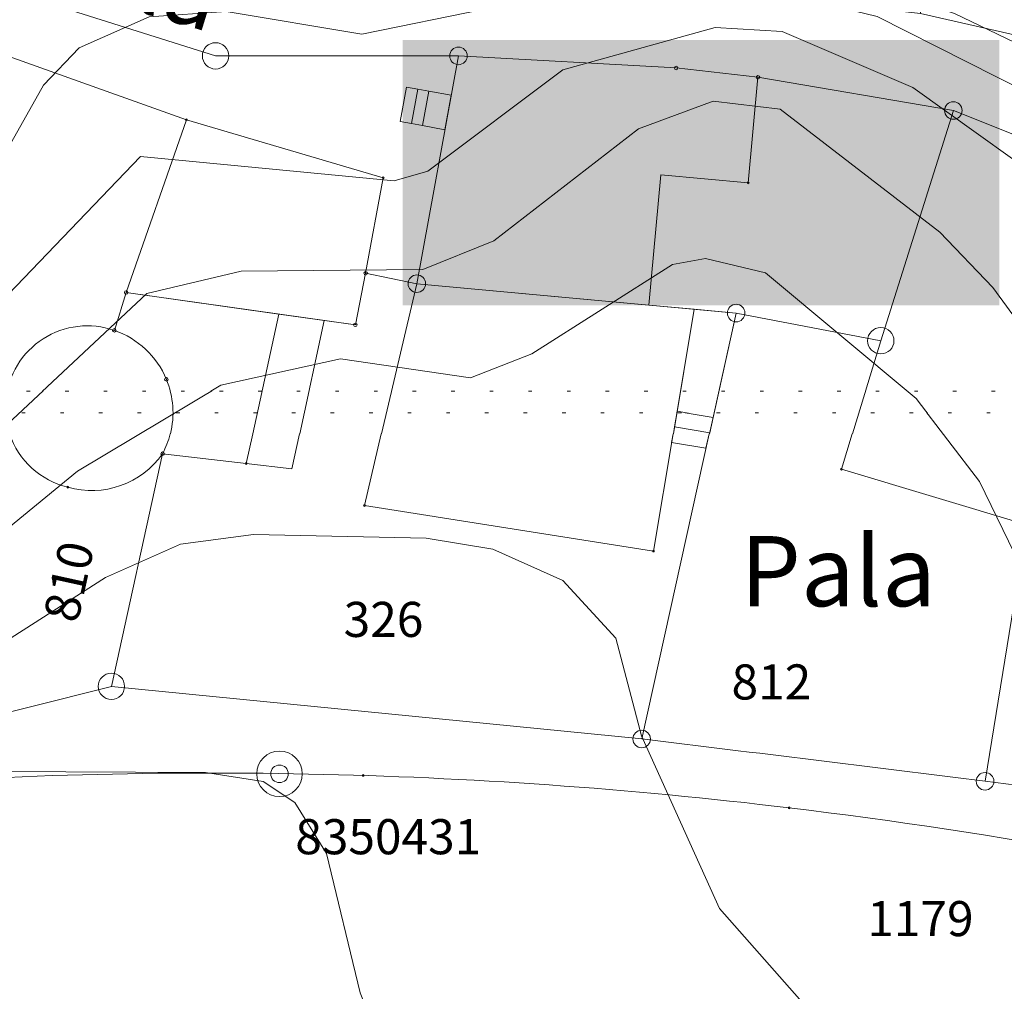
# Model space of a CAD drawing. Units: metres. Extents: x 728484 to 728835, y 121791 to 122235.
# Drawn here: x 728574 to 728602, y 122191 to 122219 of the extents above; entities that cross this region are included whole.
import ezdxf
from ezdxf.xclip import XClip

# ---------------------------------------------------------------- set-up
doc = ezdxf.new("R2010")
doc.units = ezdxf.units.M
doc.header["$MEASUREMENT"] = 0
doc.header["$XCLIPFRAME"] = 0
doc.linetypes.add('Wipeout_Contour', pattern=[1, 0, -1])
for name, color, linetype, lineweight in [('01111 Fixpunkte LFP1 begehbar_Num_Penna__255_Num_Penna__2', 9, 'Continuous', 18), ('01139 Fixpunkte LFP3 Beschriftung_Num_Penna__7_Num_Penna__7', 7, 'Continuous', 18), ('01211 BB Gebaeude_Num_Penna__7_Num_Penna__7', 7, 'Continuous', 18), ('01221 BB befestigt-Strasse Weg_Num_Penna__7_Num_Penna__7', 7, 'Continuous', 18), ('01234 BB humusiert Gartenanlage_Num_Penna__7_Num_Penna__7', 7, 'Continuous', 18), ('01311 EO uebriger Gebaeudeteil Brandmauer_Num_Penna__7_Num_Penna__7', 7, 'Continuous', 18), ('01312 EO wichtige Treppe_Num_Penna__7_Num_Penna__7', 7, 'Continuous', 18), ('01519 Nomenklatur Flurname_Num_Penna__7_Num_Penna__7', 7, 'Continuous', 18), ('01611 LIEG Parzelle_Num_Penna__7_Num_Penna__7', 7, 'Continuous', 18), ('01619 LIEG Parzellennummer_Num_Penna__7_Num_Penna__7', 7, 'Continuous', 18), ('09001 ADR Strassenname_Num_Penna__7_Num_Penna__7', 7, 'Continuous', 18), ('1_Num_Penna__135_Num_Penna__135', 135, 'Continuous', 18), ('1_Num_Penna__211_Num_Penna__211', 211, 'Continuous', 18), ('1_Num_Penna__7_Num_Penna__7', 7, 'Continuous', 18), ('curve_di_livello_50cm_Num_Penna__10_Num_Penna__1', 1, 'Continuous', 18), ('Disegno_1_20191010 San Vittore 10 cm_1_01336 EO Materialseilbahn_Num_Penna__254', 254, 'Continuous', 18), ('Disegno_2_099_SNV_20191010_ortofoto_10_cm_2_01336 EO Materialseilbahn_Num_Penna__254', 254, 'Continuous', 18), ('Disegno_2_099_SNV_20191010_ortofoto_10_cm_2_0_Num_Penna__1_Num_Penna__1', 1, 'Continuous', 18)]:
    doc.layers.add(name, color=color, linetype=linetype, lineweight=lineweight)
doc.layers.add('1_Num_Penna__253_Num_Penna__4', color=7, linetype='Continuous', lineweight=18, true_color=0xb6b6b6)
doc.layers.add('curve_di_livello_25cm_Num_Penna__252_Num_Penna__3', color=7, linetype='Continuous', lineweight=18, true_color=0x929292)
doc.layers.add('Disegno_1_20191010 San Vittore 10 cm_1_01336 EO Materialseilbahn', color=7, linetype='Continuous')
doc.layers.add('Disegno_2_099_SNV_20191010_ortofoto_10_cm_2_01336 EO Materialseilbahn', color=7, linetype='Continuous')
doc.styles.add('GENERATED_STYLE_1', font='Arial')
picture_1 = doc.add_image_def('image1.tif', size_in_pixel=(2800, 3730))

# ---------------------------------------------------------------- blocks, each defined once
blk = doc.blocks.new('Disegno_1_1')
at = {"color": 254, "linetype": 'Wipeout_Contour', "lineweight": 0, "ltscale": 2955209.489650672}
blk.add_wipeout([(728515.1562281557, 121831.9925605774), (728797.469251626, 121831.9925605774), (728797.469251626, 122208.07383827181), (728515.1562281557, 122208.07383827181)], dxfattribs=at).dxf.layer = 'Disegno_1_20191010 San Vittore 10 cm_1_01336 EO Materialseilbahn'
at = {"layer": 'Disegno_1_20191010 San Vittore 10 cm_1_01336 EO Materialseilbahn_Num_Penna__254', "color": 254, "linetype": 'Wipeout_Contour', "lineweight": 18}
blk.add_line((728797.469251626, 122208.0738382718), (728515.1562281557, 122208.0738382718), dxfattribs=at)
blk = doc.blocks.new('Disegno_2_2')
at = {"color": 254, "linetype": 'Wipeout_Contour', "lineweight": 0, "ltscale": 2955207.586746745}
blk.add_wipeout([(728515.3250069381, 121833.2436968327), (728796.2310817854, 121833.2436968327), (728796.2310817854, 122207.45071796862), (728515.3250069381, 122207.45071796862)], dxfattribs=at).dxf.layer = 'Disegno_2_099_SNV_20191010_ortofoto_10_cm_2_01336 EO Materialseilbahn'
at = {"layer": 'Disegno_2_099_SNV_20191010_ortofoto_10_cm_2_01336 EO Materialseilbahn_Num_Penna__254', "color": 254, "linetype": 'Wipeout_Contour', "lineweight": 18}
blk.add_line((728796.2310817854, 122207.4507179686), (728515.3250069381, 122207.4507179686), dxfattribs=at)
at = {"layer": 'Disegno_2_099_SNV_20191010_ortofoto_10_cm_2_0_Num_Penna__1_Num_Penna__1', "color": 1, "lineweight": 18}
image = blk.add_image(picture_1, insert=(728515.3250069381, 121833.2436968327), size_in_units=(280.90607484732743, 374.2070211359242), dxfattribs=at)
image.set_boundary_path([(-0.5, -0.5), (2799.5, 3729.5)])

msp = doc.modelspace()

# ---------------------------------------------------------------- hatches: boundary and pattern name
at = {"layer": '01111 Fixpunkte LFP1 begehbar_Num_Penna__255_Num_Penna__2', "linetype": 'Continuous', "lineweight": 18}
msp.add_hatch(color=9, dxfattribs=at).paths.add_polyline_path([(728584.7859898268, 122218.07318), (728584.7859898268, 122210.5179967522), (728601.7876526953, 122210.5179967522), (728601.7876526953, 122218.07318)])

# ---------------------------------------------------------------- linework, layer by layer
at = {"layer": '01211 BB Gebaeude_Num_Penna__7_Num_Penna__7', "color": 7, "linetype": 'Continuous', "lineweight": 18, "flags": 128}
for points in [[(728594.9110000001, 122217.014), (728594.6330000001, 122214.0049999999), (728592.1440000001, 122214.235), (728591.801, 122210.523), (728585.1910000001, 122211.132), (728586.3760000002, 122217.6229999999), (728592.5790000001, 122217.28)], [(728578.6240000001, 122215.806), (728584.2340000002, 122214.149), (728583.729, 122211.428), (728583.4380000001, 122209.957), (728581.26, 122210.2649999999), (728576.9040000001, 122210.881)]]:
    msp.add_lwpolyline(points, close=True, dxfattribs=at)
at = {"layer": '01221 BB befestigt-Strasse Weg_Num_Penna__7_Num_Penna__7', "color": 7, "linetype": 'Continuous', "lineweight": 18, "flags": 128}
msp.add_lwpolyline([(728544.7390000001, 122227.8899999999), (728550.365, 122226.507), (728555.7690000001, 122226.74), (728558.6470000001, 122226.911), (728561.8970000001, 122226.225), (728565.344, 122225.323), (728571.425, 122223.387), (728576.7780000002, 122221.646), (728580.145, 122220.551), (728584.9710000001, 122220.487), (728586.712, 122220.29), (728592.6740000001, 122219.615), (728599.5450000002, 122218.8359999999), (728603.8030000001, 122217.859), (728607.088, 122217.539), (728612.104, 122214.9729999999), (728612.415, 122215.082), (728616.4990000001, 122213.369, 0.1930828001730152), (728618.115, 122213.3209999999, 0.1529641371279944), (728619.1410000001, 122214.106), (728619.6910000001, 122216.009), (728622.828, 122216.938)], format="xyb", dxfattribs=at)
at = {"layer": '01234 BB humusiert Gartenanlage_Num_Penna__7_Num_Penna__7', "color": 7, "linetype": 'Continuous', "lineweight": 18, "flags": 128}
msp.add_lwpolyline([(728602.2410000002, 122222.192), (728599.9550000001, 122222.451), (728599.74, 122222.475), (728599.5450000002, 122218.8360000001), (728603.8030000001, 122217.859)], dxfattribs=at)
at = {"layer": '01312 EO wichtige Treppe_Num_Penna__7_Num_Penna__7', "color": 7, "linetype": 'Continuous', "lineweight": 18}
for p, q in [((728585.034, 122215.6939999999), (728585.2140000002, 122216.678)), ((728585.533, 122216.6199999999), (728585.3530000001, 122215.636))]:
    msp.add_line(p, q, dxfattribs=at)
at = {"layer": '01312 EO wichtige Treppe_Num_Penna__7_Num_Penna__7', "color": 7, "linetype": 'Continuous', "lineweight": 18, "flags": 128}
msp.add_lwpolyline([(728585.9920000001, 122215.519), (728586.172, 122216.503), (728585.533, 122216.6199999999), (728585.2140000002, 122216.678), (728584.8940000001, 122216.737), (728584.7140000002, 122215.753), (728585.034, 122215.6939999999), (728585.3530000001, 122215.636)], close=True, dxfattribs=at)
at = {"layer": '01611 LIEG Parzelle_Num_Penna__7_Num_Penna__7', "color": 7, "linetype": 'Continuous', "lineweight": 18, "flags": 128}
for points in [[(728605.0445830817, 122232.8499999999), (728606.565, 122226.361), (728616.3290000001, 122228.6029999999), (728619.6510000001, 122222.219), (728620.1510000001, 122217.703), (728619.6910000001, 122216.009), (728614.5830000001, 122220.474), (728613.5990000002, 122220.386), (728612.415, 122215.082), (728612.104, 122214.9729999999), (728607.088, 122217.539), (728603.8030000001, 122217.859), (728599.5450000002, 122218.8359999999), (728584.9710000001, 122220.487), (728585.8770000001, 122226.066), (728586.3630000001, 122229.7229999999, 0.3514934601271365), (728588.3970000001, 122231.5439999999), (728588.447582209, 122232.8499999999)], [(728544.7390000001, 122227.8899999999), (728550.365, 122226.507), (728555.7690000001, 122226.74), (728558.6470000001, 122226.911), (728561.8970000001, 122226.225), (728565.344, 122225.323), (728571.425, 122223.387), (728580.145, 122220.551), (728584.9710000001, 122220.487), (728599.5450000002, 122218.8359999999), (728603.8030000001, 122217.859), (728607.088, 122217.539), (728612.104, 122214.9729999999), (728612.415, 122215.082), (728616.4990000001, 122213.369, 0.1930828001730152), (728618.115, 122213.3209999999, 0.1529641371279944), (728619.1410000001, 122214.106), (728619.6910000001, 122216.009), (728622.828, 122216.938)]]:
    msp.add_lwpolyline(points, format="xyb", dxfattribs=at)
msp.add_lwpolyline([(728585.1910000001, 122211.132), (728594.2890000001, 122210.2939999999), (728598.4110000001, 122209.506), (728600.4810000001, 122216.068), (728594.9110000001, 122217.014), (728592.5790000001, 122217.28), (728586.3760000002, 122217.6229999999)], close=True, dxfattribs=at)
at = {"layer": '1_Num_Penna__7_Num_Penna__7', "color": 7, "linetype": 'Continuous', "lineweight": 18}
for centre, radius in [((728579.453155, 122217.6244669999), 0.375), ((728586.375582, 122217.623467), 0.25), ((728592.5789680001, 122217.280467), 0.05000000004656613), ((728594.9109680001, 122217.014467), 0.05000000004656613), ((728600.480582, 122216.068467), 0.25), ((728578.6236660001, 122215.806162), 0.02500000002328306), ((728584.2336660002, 122214.149162), 0.02500000002328306), ((728594.6326660002, 122214.005162), 0.02500000002328306), ((728583.728968, 122211.4284669999), 0.05000000004656613), ((728585.190582, 122211.132467), 0.25), ((728576.9039680001, 122210.8814669999), 0.05000000004656613), ((728594.288582, 122210.294467), 0.25), ((728583.4379680001, 122209.9574669999), 0.05000000004656613), ((728598.4111550001, 122209.5064669999), 0.375), ((728576.5689680001, 122209.800467), 0.05000000004656613), ((728578.050968, 122208.4064669999), 0.05000000004656613)]:
    msp.add_circle(centre, radius, dxfattribs=at)

# ---------------------------------------------------------------- block references
at = {"color": 65, "linetype": 'Continuous', "lineweight": 18}
ref = msp.add_blockref('Disegno_1_1', (0, 0), dxfattribs=at)
XClip(ref).set_block_clipping_path([(728515.1562281557, 121831.9925605774), (728797.469251626, 122208.0738382718)])

# ---------------------------------------------------------------- texts
at = {"layer": '09001 ADR Strassenname_Num_Penna__7_Num_Penna__7', "color": 7, "linetype": 'Continuous', "lineweight": 18, "insert": (728569.9695952373, 122222.2104223325), "char_height": 2, "attachment_point": 4, "rotation": 342.8099999995085, "style": 'GENERATED_STYLE_1'}
msp.add_mtext('\\A1;{\\pql;\\fArial|b0|i0|c0|p34;Via Pala}', dxfattribs=at)

# ---------------------------------------------------------------- next in the draw order: linework, layer by layer
at = {"layer": '01311 EO uebriger Gebaeudeteil Brandmauer_Num_Penna__7_Num_Penna__7', "color": 7, "linetype": 'Continuous', "lineweight": 18, "flags": 128}
msp.add_lwpolyline([(728573.4780000001, 122207.816, -0.4877312327400338), (728576.5690000001, 122209.8)], format="xyb", dxfattribs=at)

# ---------------------------------------------------------------- next in the draw order: block references
at = {"color": 65, "linetype": 'Continuous', "lineweight": 18}
ref = msp.add_blockref('Disegno_2_2', (0, 0), dxfattribs=at)
XClip(ref).set_block_clipping_path([(728515.3250069381, 121833.2436968327), (728796.2310817854, 122207.4507179686)])

# ---------------------------------------------------------------- next in the draw order: linework, layer by layer
at = {"layer": '01211 BB Gebaeude_Num_Penna__7_Num_Penna__7', "color": 7, "linetype": 'Continuous', "lineweight": 18, "flags": 128}
for points in [[(728573.591890408, 122206.8499999999, -0.1055150379685621), (728573.4780000001, 122207.816), (728568.4540000001, 122210.0589999999), (728569.1370000001, 122212.253), (728570.9750000001, 122218.524), (728578.6240000001, 122215.806), (728576.9040000001, 122210.881), (728576.5690000001, 122209.8, -0.2148721324646551), (728578.051, 122208.406, -0.1605679464834212), (728578.1668338678, 122206.8499999999)], [(728580.5203641062, 122206.8499999999), (728581.26, 122210.2649999999), (728576.9040000001, 122210.881), (728576.5690000001, 122209.8, -0.2148721324646551), (728578.051, 122208.406, -0.1605679464834212), (728578.1668338678, 122206.8499999999)]]:
    msp.add_lwpolyline(points, format="xyb", dxfattribs=at)
for points in [[(728597.6023052977, 122206.8499999999), (728598.4110000001, 122209.506), (728600.4810000001, 122216.068), (728607.345, 122213.334), (728604.7331667489, 122206.8499999999)], [(728584.1836698309, 122206.8499999999), (728585.1910000001, 122211.132), (728591.801, 122210.523), (728593.0960000001, 122210.404), (728592.4998850841, 122206.8499999999)]]:
    msp.add_lwpolyline(points, dxfattribs=at)
at = {"layer": '01211 BB Gebaeude_Num_Penna__7_Num_Penna__7', "color": 7, "linetype": 'Continuous', "lineweight": 18}
for points in [[(728578.1590827268, 122206.8499999999, -0.06068496677791228), (728577.9439999999, 122206.2869999998, -0.3202947330922453), (728575.2459999996, 122205.3329999999, -0.2574504026272122), (728573.5835508036, 122206.8499999999), (728573.591890408, 122206.8499999999)], [(728578.1668338678, 122206.8499999999), (728578.1590827268, 122206.8499999999, -0.06068496677791228), (728577.9439999999, 122206.2869999998), (728580.3299999998, 122206.0069999998), (728580.5125806907, 122206.8499999999)]]:
    msp.add_lwpolyline(points, format="xyb", dxfattribs=at)
for points in [[(728592.4920528147, 122206.8499999999), (728591.9319999998, 122203.511), (728583.6959999998, 122204.8099999999), (728584.175905078, 122206.8499999999), (728584.1836698309, 122206.8499999999)], [(728604.7265695606, 122206.8499999999), (728604.0719999999, 122205.2249999999), (728603.0309999997, 122205.5759999999), (728602.5729999996, 122204.258), (728597.288, 122205.8429999999), (728597.5946097758, 122206.8499999999), (728597.6023052977, 122206.8499999999)]]:
    msp.add_lwpolyline(points, dxfattribs=at)
at = {"layer": '01221 BB befestigt-Strasse Weg_Num_Penna__7_Num_Penna__7', "color": 7, "linetype": 'Continuous', "lineweight": 18, "flags": 128}
msp.add_lwpolyline([(728618.0171756176, 122206.8499999999), (728618.719, 122208.833), (728607.345, 122213.334), (728600.4810000001, 122216.068), (728594.9110000001, 122217.014), (728592.5790000001, 122217.28), (728586.3760000002, 122217.6229999999), (728579.453, 122217.624), (728570.1800000002, 122220.5539999999), (728568.8360000001, 122221.766), (728563.8160000001, 122223.0979999999), (728563.602, 122222.198), (728558.6910000001, 122223.1469999999), (728556.4890000001, 122223.256), (728556.4840000002, 122223.867), (728554.0760000001, 122224.115), (728554.02, 122223.507), (728553.125, 122223.606), (728550.23, 122223.926)], dxfattribs=at)
at = {"layer": '01221 BB befestigt-Strasse Weg_Num_Penna__7_Num_Penna__7', "color": 7, "linetype": 'Continuous', "lineweight": 18}
msp.add_lwpolyline([(728542.9599999997, 122193.94, 0.281087847705377), (728545.8099999998, 122193.0089999999, -0.0424713419796319), (728568.3669999999, 122196.7489999999, -0.0501142088237927), (728595.8039999998, 122196.1939999999, -0.03174539404861992), (728613.5699999996, 122192.916, 0.2842019234056178), (728615.9489999998, 122194.9879999999), (728610.1029999999, 122195.7859999999), (728604.0369999998, 122196.6149999998), (728601.3839999998, 122196.9519999999, 0.0013208498843967), (728591.5969999998, 122198.1569999999), (728576.4859999998, 122199.6569999999), (728571.7439999997, 122198.4689999999), (728571.4539999997, 122198.1979999999), (728565.0649999997, 122198.5219999999), (728560.0509999997, 122197.677), (728556.7969999996, 122197.129), (728551.4549999998, 122196.7719999999), (728548.3149999997, 122195.7389999999)], format="xyb", close=True, dxfattribs=at)
msp.add_lwpolyline([(728545.8099999998, 122193.0089999999, -0.0424713419796319), (728568.3669999999, 122196.7489999999, -0.0501142088237927), (728595.8039999998, 122196.1939999999, -0.03174539404861992), (728613.5699999996, 122192.916), (728622.1589999998, 122190.535), (728651.8409999998, 122182.2079999999), (728662.8099999998, 122179.1319999998)], format="xyb", dxfattribs=at)
at = {"layer": '01234 BB humusiert Gartenanlage_Num_Penna__7_Num_Penna__7', "color": 7, "linetype": 'Continuous', "lineweight": 18, "flags": 128}
for points in [[(728584.1836698309, 122206.8499999999), (728585.1910000001, 122211.132), (728586.3760000002, 122217.6229999999), (728579.453, 122217.624), (728570.1800000002, 122220.5539999999), (728567.7650000001, 122212.629), (728561.2420000001, 122214.0639999999), (728563.602, 122222.198), (728558.6910000001, 122223.1469999999), (728558.4580000001, 122218.401), (728558.4380000001, 122218.242), (728558.1810000001, 122216.203), (728557.0012884841, 122206.8499999999)], [(728597.6023052977, 122206.8499999999), (728598.4110000001, 122209.506), (728600.4810000001, 122216.068), (728594.9110000001, 122217.014), (728594.6330000001, 122214.0049999999), (728592.1440000001, 122214.235), (728591.801, 122210.523), (728593.0960000001, 122210.404), (728592.4998850841, 122206.8499999999)]]:
    msp.add_lwpolyline(points, dxfattribs=at)
msp.add_lwpolyline([(728573.591890408, 122206.8499999999, -0.1055150379680883), (728573.4780000001, 122207.816), (728568.4540000001, 122210.0589999999), (728569.1370000001, 122212.253), (728570.9750000001, 122218.524), (728578.6240000001, 122215.806), (728584.2340000002, 122214.149), (728583.729, 122211.428), (728583.4380000001, 122209.957), (728581.26, 122210.2649999999), (728580.5203641062, 122206.8499999999)], format="xyb", dxfattribs=at)
at = {"layer": '01234 BB humusiert Gartenanlage_Num_Penna__7_Num_Penna__7', "color": 7, "linetype": 'Continuous', "lineweight": 18}
for points in [[(728567.6900439283, 122206.8499999999), (728566.9967272726, 122206.8499999999), (728567.4339999997, 122206.8129999999), (728572.4079999996, 122206.4349999999), (728571.4539999997, 122198.1979999999), (728571.7439999997, 122198.4689999999), (728576.4859999998, 122199.6569999999), (728591.5969999998, 122198.1569999999, -0.0013208498843967), (728601.3839999998, 122196.9519999999), (728604.0369999998, 122196.6149999998), (728610.1029999999, 122195.7859999999), (728610.2379999997, 122196.7769999998), (728608.1079999998, 122197.068), (728609.2379999997, 122201.1639999999), (728609.592, 122202.447), (728604.0719999999, 122205.2249999999), (728603.0309999997, 122205.5759999999), (728602.5729999996, 122204.258), (728597.288, 122205.8429999999), (728597.5946097758, 122206.8499999999)], [(728580.5203641062, 122206.8499999999), (728580.5125806907, 122206.8499999999), (728580.3299999998, 122206.0069999998), (728577.9439999999, 122206.2869999998, -0.3202947330922453), (728575.2459999996, 122205.3329999999, -0.2574504026272122), (728573.5835508036, 122206.8499999999)]]:
    msp.add_lwpolyline(points, format="xyb", dxfattribs=at)
for points in [[(728581.8512177002, 122206.8499999999), (728581.8434342167, 122206.8499999999)], [(728592.5000472972, 122206.8499999999), (728592.4920528147, 122206.8499999999), (728591.9319999998, 122203.511), (728583.6959999998, 122204.8099999999), (728584.175905078, 122206.8499999999)], [(728593.5276500001, 122206.8499999999), (728593.5195454836, 122206.8499999999)]]:
    msp.add_lwpolyline(points, dxfattribs=at)
at = {"layer": '01311 EO uebriger Gebaeudeteil Brandmauer_Num_Penna__7_Num_Penna__7', "color": 7, "linetype": 'Continuous', "lineweight": 18, "flags": 128}
msp.add_lwpolyline([(728582.551, 122210.082), (728581.8512177002, 122206.8499999999)], dxfattribs=at)
at = {"layer": '01311 EO uebriger Gebaeudeteil Brandmauer_Num_Penna__7_Num_Penna__7', "color": 7, "linetype": 'Continuous', "lineweight": 18}
msp.add_lwpolyline([(728581.8434342167, 122206.8499999999), (728581.6279999998, 122205.8549999998), (728580.3299999998, 122206.0069999998)], dxfattribs=at)
at = {"layer": '01312 EO wichtige Treppe_Num_Penna__7_Num_Penna__7', "color": 7, "linetype": 'Continuous', "lineweight": 18}
for p, q in [((728592.608, 122207.4949999999), (728593.632, 122207.323)), ((728592.534, 122207.051), (728593.5350000001, 122206.883))]:
    msp.add_line(p, q, dxfattribs=at)
at = {"layer": '01312 EO wichtige Treppe_Num_Penna__7_Num_Penna__7', "color": 7, "linetype": 'Continuous', "lineweight": 18, "flags": 128}
msp.add_lwpolyline([(728592.5000472972, 122206.8499999999), (728592.534, 122207.051), (728592.608, 122207.4949999999), (728593.0960000001, 122210.404), (728594.2890000001, 122210.2939999999), (728593.632, 122207.323), (728593.5350000001, 122206.883), (728593.5276500001, 122206.8499999999)], dxfattribs=at)
at = {"layer": '01312 EO wichtige Treppe_Num_Penna__7_Num_Penna__7', "color": 7, "linetype": 'Continuous', "lineweight": 18}
msp.add_lwpolyline([(728593.5195454836, 122206.8499999999), (728593.5198727266, 122206.8499999999), (728593.4289999998, 122206.4419999998), (728592.4509999997, 122206.606), (728592.4922162157, 122206.8499999999), (728592.5000472972, 122206.8499999999)], dxfattribs=at)
at = {"layer": '01611 LIEG Parzelle_Num_Penna__7_Num_Penna__7', "color": 7, "linetype": 'Continuous', "lineweight": 18, "flags": 128}
for points in [[(728618.0171756176, 122206.8499999999), (728618.719, 122208.833), (728607.345, 122213.334), (728600.4810000001, 122216.068), (728594.9110000001, 122217.014), (728592.5790000001, 122217.28), (728586.3760000002, 122217.6229999999), (728579.453, 122217.624), (728570.1800000002, 122220.5539999999), (728568.8360000001, 122221.766), (728563.8160000001, 122223.0979999999), (728563.602, 122222.198), (728558.6910000001, 122223.1469999999), (728556.4890000001, 122223.256), (728556.4840000002, 122223.867), (728554.0760000001, 122224.115), (728554.02, 122223.507), (728546.8500000001, 122224.298), (728545.0110000002, 122225.2429999999), (728540.217, 122225.44), (728539.331, 122211.173), (728539.828, 122207.7059999999), (728539.9964623179, 122206.8499999999)], [(728593.5273243245, 122206.8499999999), (728594.2890000001, 122210.2939999999), (728598.4110000001, 122209.506), (728600.4810000001, 122216.068), (728607.345, 122213.334), (728604.7331667489, 122206.8499999999)]]:
    msp.add_lwpolyline(points, dxfattribs=at)
for points in [[(728567.4542123552, 122206.8499999999), (728569.1370000001, 122212.253), (728567.7650000001, 122212.629), (728570.1800000002, 122220.5539999999), (728579.453, 122217.624), (728586.3760000002, 122217.6229999999), (728585.1910000001, 122211.132), (728583.729, 122211.428), (728583.4380000001, 122209.957), (728576.9040000001, 122210.881), (728576.5690000001, 122209.8, -0.2148721324646551), (728578.051, 122208.406, -0.1605679464834212), (728578.1668338678, 122206.8499999999)], [(728578.1668338678, 122206.8499999999, 0.1605679464834212), (728578.051, 122208.406, 0.2148721324646551), (728576.5690000001, 122209.8), (728576.9040000001, 122210.881), (728583.4380000001, 122209.957), (728583.729, 122211.428), (728585.1910000001, 122211.132), (728594.2890000001, 122210.2939999999), (728593.5273243245, 122206.8499999999)]]:
    msp.add_lwpolyline(points, format="xyb", dxfattribs=at)
at = {"layer": '01611 LIEG Parzelle_Num_Penna__7_Num_Penna__7', "color": 7, "linetype": 'Continuous', "lineweight": 18}
for points in [[(728566.0035016644, 122206.8499999999), (728565.9946233949, 122206.8499999999), (728565.0649999997, 122198.5219999999), (728571.4539999997, 122198.1979999999), (728571.7439999997, 122198.4689999999), (728576.4859999998, 122199.6569999999), (728577.9439999999, 122206.2869999998, 0.06068496677791228), (728578.1590827268, 122206.8499999999)], [(728593.5195454836, 122206.8499999999), (728591.5969999998, 122198.1569999999), (728576.4859999998, 122199.6569999999), (728577.9439999999, 122206.2869999998, 0.06068496677791228), (728578.1590827268, 122206.8499999999), (728578.1668338678, 122206.8499999999)], [(728593.5276500001, 122206.8499999999), (728593.5195454836, 122206.8499999999), (728591.5969999998, 122198.1569999999, -0.0013208498843967), (728601.3839999998, 122196.9519999999), (728602.5729999996, 122204.258), (728603.0309999997, 122205.5759999999), (728604.0719999999, 122205.2249999999), (728604.7265695606, 122206.8499999999)], [(728672.8209999998, 122177.8909999999), (728660.842, 122181.2599999998), (728654.5989999997, 122183.0119999999), (728630.0219999996, 122189.913), (728629.9109999996, 122189.7129999998), (728620.6989999998, 122193.3579999998), (728615.9489999998, 122194.9879999999), (728604.0369999998, 122196.6149999998), (728601.3839999998, 122196.9519999999, 0.0013208498843967), (728591.5969999998, 122198.1569999999), (728576.4859999998, 122199.6569999999), (728571.7439999997, 122198.4689999999), (728571.4539999997, 122198.1979999999), (728565.0649999997, 122198.5219999999), (728556.7969999996, 122197.129), (728551.4549999998, 122196.7719999999), (728548.3149999997, 122195.7389999999)]]:
    msp.add_lwpolyline(points, format="xyb", dxfattribs=at)
for points in [[(728580.5125806907, 122206.8499999999), (728580.5203641062, 122206.8499999999)], [(728581.8434342167, 122206.8499999999), (728581.8512177002, 122206.8499999999)], [(728584.175905078, 122206.8499999999), (728584.1836698309, 122206.8499999999)], [(728592.4920528147, 122206.8499999999), (728592.5000472972, 122206.8499999999)], [(728597.6023052977, 122206.8499999999), (728597.5946097758, 122206.8499999999)], [(728618.0105295379, 122206.8499999999), (728616.7349999996, 122203.2459999999), (728613.1179999996, 122204.677), (728613.0009999999, 122203.1309999999), (728611.4549999998, 122203.541), (728610.7619999999, 122201.8579999998), (728609.592, 122202.447), (728609.2379999997, 122201.1639999999), (728605.1979999996, 122201.7839999998), (728604.0369999998, 122196.6149999998), (728601.3839999998, 122196.9519999999), (728602.5729999996, 122204.258), (728603.0309999997, 122205.5759999999), (728604.0719999999, 122205.2249999999), (728604.7265695606, 122206.8499999999), (728604.7331667489, 122206.8499999999)]]:
    msp.add_lwpolyline(points, dxfattribs=at)
at = {"layer": '1_Num_Penna__135_Num_Penna__135', "color": 135, "linetype": 'Continuous', "lineweight": 18}
for centre, radius in [((728577.9439680001, 122206.2874669999), 0.04999999981373549), ((728576.4861549998, 122199.657467), 0.375), ((728591.5965819999, 122198.157467), 0.25), ((728601.3835819999, 122196.9524669999), 0.25)]:
    msp.add_circle(centre, radius, dxfattribs=at)
at = {"layer": '1_Num_Penna__211_Num_Penna__211', "color": 211, "linetype": 'Continuous', "lineweight": 18}
for radius in [0.6499999999068677, 0.25]:
    msp.add_circle((728581.2759469997, 122197.1642749999), radius, dxfattribs=at)
at = {"layer": '1_Num_Penna__253_Num_Penna__4', "color": 253, "linetype": 'Continuous', "lineweight": 18, "true_color": 0xb6b6b6}
for centre in [(728580.3296659996, 122206.0071619999), (728597.2876659997, 122205.843162), (728575.2456659994, 122205.333162), (728583.6956659995, 122204.8101619999), (728591.9316659996, 122203.5111620001), (728583.6606659994, 122197.1181619999), (728595.8036659996, 122196.194162)]:
    msp.add_circle(centre, 0.02499999990686774, dxfattribs=at)
at = {"layer": 'curve_di_livello_25cm_Num_Penna__252_Num_Penna__3', "color": 252, "linetype": 'Continuous', "lineweight": 18, "true_color": 0x929292}
for points in [[(728573.044, 122214.116), (728574.5539999998, 122216.7859999999), (728575.5709999998, 122217.8509999998), (728577.5639999995, 122218.741), (728579.7589999998, 122218.8839999999), (728583.6209999996, 122218.2389999999), (728587.1669999997, 122218.9629999998), (728595.2999999996, 122219.4879999999), (728598.3089999997, 122218.7499999998), (728605.1129999997, 122215.308), (728606.2419999999, 122214.6319999998), (728608.2059999995, 122212.6029999999), (728610.4759999996, 122208.903), (728615.6379999996, 122204.0669999998), (728617.3569999996, 122202.7649999999), (728621.7189999998, 122201.0909999998)], [(728550.0199999998, 122217.6309999999), (728552.7259999996, 122211.068), (728554.8539999996, 122208.247), (728557.9719999998, 122205.2919999999), (728559.0789999997, 122204.5229999999), (728562.2699999998, 122203.5169999998), (728565.294, 122200.8109999998), (728566.7449999999, 122201.0359999999), (728567.615, 122201.6069999999), (728577.4909999997, 122210.856), (728580.1839999997, 122211.4849999999), (728585.3589999999, 122211.5339999998), (728587.3809999998, 122212.356), (728591.507, 122215.5489999999), (728593.6369999999, 122216.3309999998), (728595.5429999998, 122216.1079999998), (728600.095, 122212.5969999999), (728601.6059999999, 122211.025), (728603.3149999997, 122208.6879999999), (728605.0979999995, 122204.423), (728608.5909999998, 122199.916), (728609.2249999999, 122198.3429999999), (728611.416, 122188.8379999998)], [(728548.0929999996, 122212.6009999998), (728551.686, 122208.2789999999), (728552.5929999996, 122206.8269999999), (728552.6979999996, 122204.9049999998), (728552.237, 122201.7529999998), (728553.0739999998, 122200.572), (728555.5599999998, 122200.1889999998), (728559.6529999997, 122200.3899999999), (728563.9299999999, 122198.6759999998), (728566.7859999996, 122198.5049999999), (728568.5469999996, 122198.869), (728572.6709999999, 122200.4319999998), (728576.3179999997, 122202.764), (728578.453, 122203.7119999999), (728580.5339999998, 122203.9889999999), (728585.4559999995, 122203.876), (728587.3519999997, 122203.5639999998), (728589.3549999997, 122202.6709999999), (728590.8629999997, 122201.0259999999), (728591.5889999999, 122198.2459999999), (728593.8129999998, 122193.3229999999), (728597.9459999998, 122188.6469999999)]]:
    msp.add_lwpolyline(points, dxfattribs=at)
at = {"layer": 'curve_di_livello_50cm_Num_Penna__10_Num_Penna__1', "color": 1, "linetype": 'Continuous', "lineweight": 18}
for points in [[(728572.2839999998, 122221.646), (728579.9449999996, 122220.7279999999), (728584.3189999999, 122219.683), (728588.4009999998, 122219.7719999999), (728593.6649999998, 122220.3779999998), (728595.6109999998, 122220.315), (728597.4339999997, 122219.8639999999), (728600.5109999997, 122218.8309999998), (728609.7999999996, 122214.3629999999), (728611.6499999997, 122213.0319999999), (728617.4819999996, 122207.7329999998), (728619.2359999998, 122207.3089999999), (728622.1579999996, 122207.3949999998)], [(728569.3349999997, 122206.4459999998), (728577.3189999999, 122214.761), (728584.5449999997, 122214.0609999998), (728585.507, 122214.3399999999), (728589.3519999997, 122217.2279999999), (728593.6889999995, 122218.437), (728595.5999999999, 122218.3159999999), (728599.3219999999, 122216.7259999998), (728603.9739999997, 122213.396), (728605.5939999998, 122211.045), (728607.3559999999, 122206.734), (728612.1419999998, 122201.8639999999), (728616.3429999996, 122193.825), (728618.2489999996, 122188.8869999999)], [(728549.328, 122214.741), (728552.1699999997, 122209.859), (728555.4389999995, 122205.8329999999), (728556.612, 122203.8949999998), (728557.7159999998, 122203.014), (728561.399, 122201.9789999999), (728563.0829999999, 122200.525), (728564.4339999997, 122199.845), (728566.4179999998, 122199.7259999998), (728569.4549999998, 122200.818), (728575.5169999998, 122205.791), (728579.6059999999, 122208.2379999999), (728583.0169999998, 122208.9899999998), (728586.7149999996, 122208.45), (728588.4659999998, 122209.1309999999), (728592.4709999997, 122211.677), (728593.4169999997, 122211.8529999999), (728595.1239999996, 122211.4439999999), (728599.4179999998, 122207.856), (728601.2209999997, 122205.4949999999), (728603.2129999998, 122201.4119999998), (728604.1549999996, 122194.7219999999), (728604.0879999998, 122191.6689999998), (728604.811, 122190.3169999998)], [(728548.1869999997, 122199.349), (728550.794, 122198.4549999999), (728553.5139999997, 122198.0059999999), (728559.6339999998, 122198.376), (728565.2219999998, 122197.271), (728579.1699999997, 122197.2049999999), (728580.8139999995, 122196.9489999998), (728581.7099999997, 122196.352), (728582.6169999999, 122194.8919999998), (728583.5699999996, 122190.92), (728584.3689999997, 122188.906), (728585.8029999996, 122187.19), (728586.9569999997, 122186.4989999999), (728590.4079999996, 122185.771), (728594.3939999996, 122185.785), (728598.0789999997, 122185.2319999999), (728606.521, 122184.849), (728616.9719999998, 122181.0529999999), (728621.5869999996, 122180.2759999999)]]:
    msp.add_lwpolyline(points, dxfattribs=at)

# ---------------------------------------------------------------- next in the draw order: texts
at = {"layer": '01139 Fixpunkte LFP3 Beschriftung_Num_Penna__7_Num_Penna__7', "color": 7, "linetype": 'Continuous', "lineweight": 18, "insert": (728581.7248571424, 122194.87281097), "char_height": 1, "attachment_point": 7, "style": 'GENERATED_STYLE_1'}
msp.add_mtext('\\A1;{\\pql;\\fArial|b0|i0|c0|p34;8350431}', dxfattribs=at)
at = {"layer": '01519 Nomenklatur Flurname_Num_Penna__7_Num_Penna__7', "color": 7, "linetype": 'Continuous', "lineweight": 18, "insert": (728594.4081200003, 122202.9412018906), "char_height": 2, "attachment_point": 4, "style": 'GENERATED_STYLE_1'}
msp.add_mtext('\\A1;{\\pql;\\fArial|b0|i0|c0|p34;Pala}', dxfattribs=at)
at = {"layer": '01619 LIEG Parzellennummer_Num_Penna__7_Num_Penna__7', "color": 7, "linetype": 'Continuous', "lineweight": 18, "insert": (728575.0301064207, 122201.5372689437), "char_height": 1, "attachment_point": 4, "rotation": 77.66999999838117, "style": 'GENERATED_STYLE_1'}
msp.add_mtext('\\A1;{\\pql;\\fArial|b0|i0|c0|p34;810}', dxfattribs=at)
at = {"layer": '01619 LIEG Parzellennummer_Num_Penna__7_Num_Penna__7', "color": 7, "linetype": 'Continuous', "lineweight": 18, "char_height": 1, "attachment_point": 4, "style": 'GENERATED_STYLE_1'}
for s, insert in [('\\A1;{\\pql;\\fArial|b0|i0|c0|p34;326}', (728583.1043999993, 122201.5653317803)), ('\\A1;{\\pql;\\fArial|b0|i0|c0|p34;812}', (728594.1583999997, 122199.7826666019)), ('\\A1;{\\pql;\\fArial|b0|i0|c0|p34;1179}', (728598.0271999999, 122193.0386666017))]:
    msp.add_mtext(s, dxfattribs=dict(at, insert=insert))

doc.saveas('drawing.dxf')
